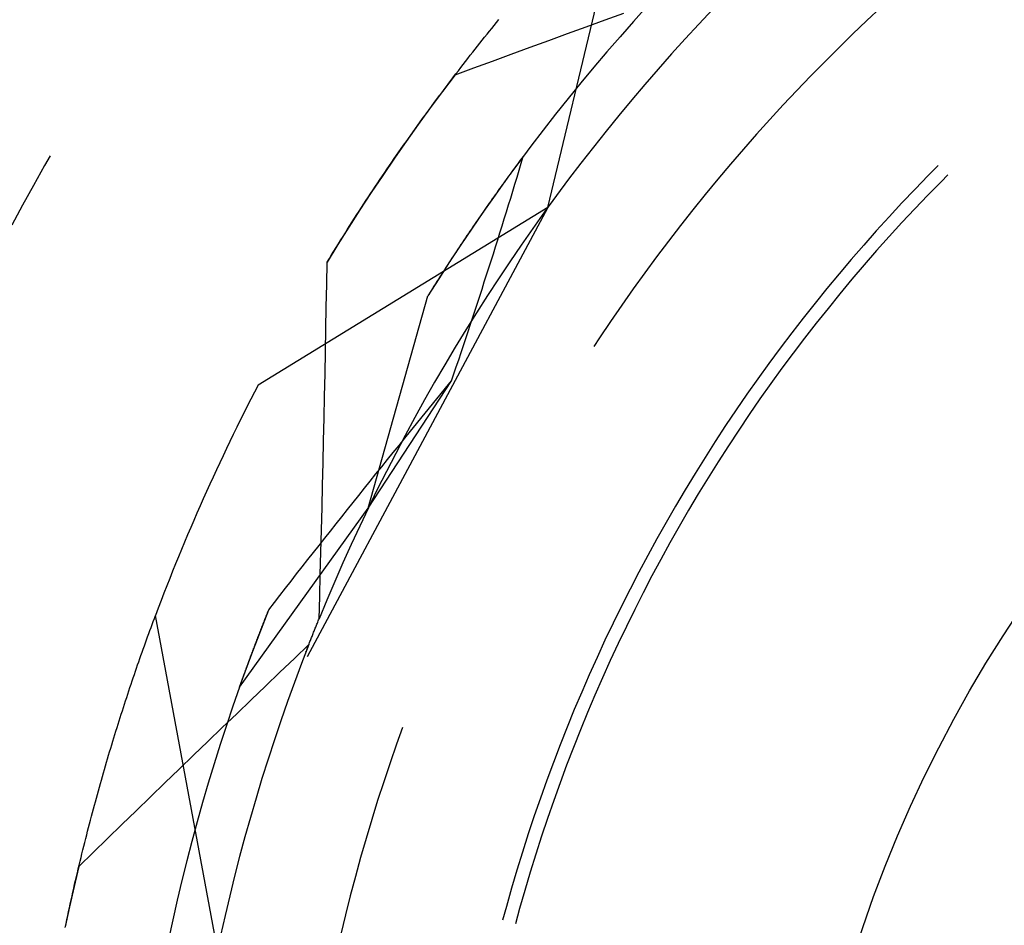
# Model space of a CAD drawing. Units: millimetres. Extents: x 0 to 841, y 0 to 594.
# Drawn here: x 639 to 641, y 519 to 521 of the extents above; entities that cross this region are included whole.
import ezdxf

# ---------------------------------------------------------------- set-up
doc = ezdxf.new("R2010")
doc.units = ezdxf.units.MM
doc.layers.add('SLD-0', color=179, linetype='Continuous')

msp = doc.modelspace()

# ---------------------------------------------------------------- linework, layer by layer
at = {"layer": 'SLD-0'}
for p, q in [((640.0079, 520.2264), (640.1565, 520.845)), ((640.1933, 520.6022), (640.168, 520.5741)), ((640.3166, 520.5971), (640.2906, 520.5695)), ((640.632, 520.6011), (640.605, 520.5758)), ((639.912, 520.5723), (639.9164, 520.5778)), ((640.0798, 520.5643), (640.115, 520.5771)), ((640.115, 520.5771), (640.1501, 520.5898)), ((640.168, 520.5741), (640.143, 520.5458)), ((640.605, 520.5758), (640.5782, 520.5502)), ((639.8941, 520.5503), (639.8985, 520.5558)), ((639.8985, 520.5558), (639.903, 520.5614)), ((639.903, 520.5614), (639.9075, 520.5669)), ((639.9075, 520.5669), (639.912, 520.5723)), ((640.0447, 520.5516), (640.0798, 520.5643)), ((640.2906, 520.5695), (640.2649, 520.5416)), ((639.8807, 520.5335), (639.8851, 520.5392)), ((639.8851, 520.5392), (639.8896, 520.5447)), ((639.8896, 520.5447), (639.8941, 520.5503)), ((639.9745, 520.5259), (640.0096, 520.5387)), ((640.0096, 520.5387), (640.0447, 520.5516)), ((640.143, 520.5458), (640.1183, 520.5173)), ((640.2649, 520.5416), (640.2394, 520.5134)), ((640.5782, 520.5502), (640.5517, 520.5243)), ((639.8673, 520.5166), (639.8717, 520.5223)), ((639.8717, 520.5223), (639.8762, 520.5279)), ((639.8762, 520.5279), (639.8807, 520.5335)), ((639.9394, 520.513), (639.9745, 520.5259)), ((640.5517, 520.5243), (640.5254, 520.4982)), ((639.8538, 520.4995), (639.8583, 520.5052)), ((639.8583, 520.5052), (639.8628, 520.5109)), ((639.8628, 520.5109), (639.8673, 520.5166)), ((639.9043, 520.5002), (639.9394, 520.513)), ((640.1183, 520.5173), (640.0938, 520.4885)), ((640.2394, 520.5134), (640.2143, 520.485)), ((639.8342, 520.4743), (639.8693, 520.4872)), ((639.8359, 520.4763), (639.8404, 520.4821)), ((639.8404, 520.4821), (639.8449, 520.4879)), ((639.8449, 520.4879), (639.8494, 520.4937)), ((639.8494, 520.4937), (639.8538, 520.4995)), ((639.8693, 520.4872), (639.9043, 520.5002)), ((640.0938, 520.4885), (640.0697, 520.4594)), ((640.2143, 520.485), (640.1895, 520.4563)), ((640.5254, 520.4982), (640.4995, 520.4717)), ((639.8342, 520.4743), (639.8109, 520.4435)), ((639.8225, 520.4587), (639.827, 520.4646)), ((639.827, 520.4646), (639.8315, 520.4705)), ((639.8315, 520.4705), (639.8359, 520.4763)), ((640.4995, 520.4717), (640.4738, 520.445)), ((639.8092, 520.441), (639.8136, 520.4469)), ((639.8136, 520.4469), (639.8181, 520.4528)), ((639.8181, 520.4528), (639.8225, 520.4587)), ((640.0697, 520.4594), (640.0459, 520.4301)), ((640.1895, 520.4563), (640.1649, 520.4274)), ((640.4738, 520.445), (640.4485, 520.418)), ((639.8109, 520.4435), (639.7879, 520.4125)), ((639.7958, 520.423), (639.8002, 520.429)), ((639.8002, 520.429), (639.8047, 520.435)), ((639.8047, 520.435), (639.8092, 520.441)), ((640.0459, 520.4301), (640.0223, 520.4006)), ((640.1649, 520.4274), (640.1407, 520.3982)), ((639.7879, 520.4125), (639.7652, 520.3813)), ((639.7824, 520.4048), (639.7869, 520.4109)), ((639.7869, 520.4109), (639.7913, 520.417)), ((639.7913, 520.417), (639.7958, 520.423)), ((640.4485, 520.418), (640.4234, 520.3907)), ((639.7691, 520.3865), (639.7735, 520.3926)), ((639.7735, 520.3926), (639.778, 520.3987)), ((639.778, 520.3987), (639.7824, 520.4048)), ((640.0223, 520.4006), (639.9991, 520.3708)), ((640.1407, 520.3982), (640.1168, 520.3687)), ((640.4234, 520.3907), (640.3986, 520.3632)), ((639.7652, 520.3813), (639.7428, 520.3499)), ((639.7557, 520.368), (639.7602, 520.3742)), ((639.7602, 520.3742), (639.7646, 520.3803)), ((639.7646, 520.3803), (639.7691, 520.3865)), ((639.7425, 520.3492), (639.7469, 520.3555)), ((639.7469, 520.3555), (639.7513, 520.3617)), ((639.7513, 520.3617), (639.7557, 520.368)), ((639.9991, 520.3708), (639.9761, 520.3409)), ((640.1168, 520.3687), (640.0931, 520.339)), ((640.3986, 520.3632), (640.3741, 520.3354)), ((639.7428, 520.3499), (639.7207, 520.3182)), ((639.7292, 520.3303), (639.7336, 520.3367)), ((639.7336, 520.3367), (639.738, 520.343)), ((639.738, 520.343), (639.7425, 520.3492)), ((639.9761, 520.3409), (639.9535, 520.3106)), ((640.0931, 520.339), (640.0698, 520.3091)), ((640.3741, 520.3354), (640.3499, 520.3073)), ((639.0765, 520.3228), (639.0659, 520.3045)), ((639.7207, 520.3182), (639.6989, 520.2863)), ((639.716, 520.3112), (639.7204, 520.3176)), ((639.7204, 520.3176), (639.7248, 520.324)), ((639.7248, 520.324), (639.7292, 520.3303)), ((639.9591, 520.3182), (639.9563, 520.3145)), ((639.958, 520.3089), (639.9618, 520.3218)), ((639.9618, 520.3218), (639.9591, 520.3182)), ((639.0659, 520.3045), (639.0451, 520.2676)), ((639.7028, 520.2919), (639.7072, 520.2984)), ((639.7072, 520.2984), (639.7116, 520.3048)), ((639.7116, 520.3048), (639.716, 520.3112)), ((639.9535, 520.3106), (639.9311, 520.2802)), ((639.9453, 520.2996), (639.9426, 520.2959)), ((639.9481, 520.3034), (639.9453, 520.2996)), ((639.9508, 520.3071), (639.9481, 520.3034)), ((639.9536, 520.3108), (639.9508, 520.3071)), ((639.9563, 520.3145), (639.9536, 520.3108)), ((639.9541, 520.2959), (639.958, 520.3089)), ((640.0698, 520.3091), (640.0468, 520.2789)), ((640.3499, 520.3073), (640.326, 520.279)), ((640.7386, 520.3047), (640.7198, 520.2858)), ((639.6989, 520.2863), (639.6774, 520.2542)), ((639.694, 520.279), (639.6984, 520.2855)), ((639.6984, 520.2855), (639.7028, 520.2919)), ((639.9311, 520.2802), (639.9091, 520.2495)), ((639.9316, 520.2808), (639.9288, 520.277)), ((639.9343, 520.2846), (639.9316, 520.2808)), ((639.9371, 520.2883), (639.9343, 520.2846)), ((639.9398, 520.2921), (639.9371, 520.2883)), ((639.9426, 520.2959), (639.9398, 520.2921)), ((639.9463, 520.2699), (639.9503, 520.2829)), ((639.9503, 520.2829), (639.9541, 520.2959)), ((640.7198, 520.2858), (640.6951, 520.2604)), ((640.7562, 520.287), (640.7438, 520.2745)), ((639.0451, 520.2676), (639.0246, 520.2305)), ((639.6809, 520.2594), (639.6852, 520.2659)), ((639.6852, 520.2659), (639.6896, 520.2725)), ((639.6896, 520.2725), (639.694, 520.279)), ((639.9177, 520.2616), (639.915, 520.2577)), ((639.9205, 520.2655), (639.9177, 520.2616)), ((639.9233, 520.2693), (639.9205, 520.2655)), ((639.926, 520.2731), (639.9233, 520.2693)), ((639.9288, 520.277), (639.926, 520.2731)), ((639.9424, 520.2569), (639.9463, 520.2699)), ((640.0468, 520.2789), (640.0241, 520.2485)), ((640.326, 520.279), (640.3025, 520.2504)), ((640.7438, 520.2745), (640.7191, 520.2493)), ((639.6774, 520.2542), (639.6563, 520.2219)), ((639.6678, 520.2396), (639.6722, 520.2462)), ((639.6722, 520.2462), (639.6765, 520.2528)), ((639.6765, 520.2528), (639.6809, 520.2594)), ((639.9091, 520.2495), (639.8874, 520.2186)), ((639.9066, 520.246), (639.9039, 520.2421)), ((639.9094, 520.25), (639.9066, 520.246)), ((639.9122, 520.2539), (639.9094, 520.25)), ((639.915, 520.2577), (639.9122, 520.2539)), ((639.9345, 520.2309), (639.9384, 520.2439)), ((639.9384, 520.2439), (639.9424, 520.2569)), ((640.0241, 520.2485), (640.0018, 520.2179)), ((640.3025, 520.2504), (640.2792, 520.2216)), ((640.6951, 520.2604), (640.6706, 520.2347)), ((640.7191, 520.2493), (640.6947, 520.2237)), ((639.0246, 520.2305), (639.0045, 520.1932)), ((640.0079, 520.2264), (639.4655, 519.894)), ((640.0079, 520.2264), (639.5574, 519.3857)), ((639.6548, 520.2196), (639.6591, 520.2263)), ((639.6591, 520.2263), (639.6635, 520.2329)), ((639.6635, 520.2329), (639.6678, 520.2396)), ((639.8927, 520.2263), (639.89, 520.2223)), ((639.8955, 520.2303), (639.8927, 520.2263)), ((639.8983, 520.2342), (639.8955, 520.2303)), ((639.9011, 520.2382), (639.8983, 520.2342)), ((639.9039, 520.2421), (639.9011, 520.2382)), ((639.9305, 520.2178), (639.9345, 520.2309)), ((640.6706, 520.2347), (640.6465, 520.2087)), ((639.6563, 520.2219), (639.6354, 520.1894)), ((639.6418, 520.1994), (639.6461, 520.2062)), ((639.6461, 520.2062), (639.6504, 520.2129)), ((639.6504, 520.2129), (639.6548, 520.2196)), ((639.8874, 520.2186), (639.866, 520.1875)), ((639.8788, 520.2063), (639.876, 520.2022)), ((639.8816, 520.2103), (639.8788, 520.2063)), ((639.8844, 520.2143), (639.8816, 520.2103)), ((639.8872, 520.2183), (639.8844, 520.2143)), ((639.89, 520.2223), (639.8872, 520.2183)), ((639.9264, 520.2048), (639.9305, 520.2178)), ((640.0018, 520.2179), (639.9797, 520.187)), ((640.2792, 520.2216), (640.2562, 520.1925)), ((640.6465, 520.2087), (640.6226, 520.1824)), ((640.6947, 520.2237), (640.6706, 520.1979)), ((639.6354, 520.1894), (639.6149, 520.1567)), ((639.6332, 520.1859), (639.6375, 520.1926)), ((639.6375, 520.1926), (639.6418, 520.1994)), ((639.866, 520.1875), (639.8449, 520.1562)), ((639.8677, 520.19), (639.8649, 520.1859)), ((639.8704, 520.1941), (639.8677, 520.19)), ((639.8732, 520.1981), (639.8704, 520.1941)), ((639.876, 520.2022), (639.8732, 520.1981)), ((639.9183, 520.1786), (639.9224, 520.1917)), ((639.9224, 520.1917), (639.9264, 520.2048)), ((640.2562, 520.1925), (640.2336, 520.1632)), ((640.6706, 520.1979), (640.6467, 520.1718)), ((639.6203, 520.1654), (639.6246, 520.1722)), ((639.6246, 520.1722), (639.6289, 520.179)), ((639.6289, 520.179), (639.6332, 520.1859)), ((639.8537, 520.1693), (639.8509, 520.1651)), ((639.8565, 520.1735), (639.8537, 520.1693)), ((639.8593, 520.1776), (639.8565, 520.1735)), ((639.8621, 520.1817), (639.8593, 520.1776)), ((639.8649, 520.1859), (639.8621, 520.1817)), ((639.9142, 520.1655), (639.9183, 520.1786)), ((639.9797, 520.187), (639.958, 520.1559)), ((640.6226, 520.1824), (640.5991, 520.1559)), ((640.6467, 520.1718), (640.6232, 520.1455)), ((639.6149, 520.1567), (639.5947, 520.1238)), ((639.6075, 520.1447), (639.6117, 520.1516)), ((639.6117, 520.1516), (639.616, 520.1585)), ((639.616, 520.1585), (639.6203, 520.1654)), ((639.8449, 520.1562), (639.8241, 520.1247)), ((639.8425, 520.1526), (639.8397, 520.1483)), ((639.8453, 520.1568), (639.8425, 520.1526)), ((639.8481, 520.161), (639.8453, 520.1568)), ((639.8509, 520.1651), (639.8481, 520.161)), ((639.9059, 520.1393), (639.91, 520.1524)), ((639.91, 520.1524), (639.9142, 520.1655)), ((639.958, 520.1559), (639.9366, 520.1246)), ((640.2336, 520.1632), (640.2113, 520.1336)), ((640.5991, 520.1559), (640.5758, 520.1291)), ((639.599, 520.1308), (639.6032, 520.1378)), ((639.6032, 520.1378), (639.6075, 520.1447)), ((639.8313, 520.1356), (639.8285, 520.1313)), ((639.8341, 520.1398), (639.8313, 520.1356)), ((639.8369, 520.1441), (639.8341, 520.1398)), ((639.8397, 520.1483), (639.8369, 520.1441)), ((639.9017, 520.1262), (639.9059, 520.1393)), ((640.2113, 520.1336), (640.1893, 520.1038)), ((640.6232, 520.1455), (640.6, 520.1189)), ((639.594, 520.0821), (639.5947, 520.1238)), ((639.5947, 520.1238), (639.599, 520.1308)), ((639.8241, 520.1247), (639.8037, 520.0929)), ((639.8172, 520.114), (639.8144, 520.1097)), ((639.82, 520.1184), (639.8172, 520.114)), ((639.8228, 520.1227), (639.82, 520.1184)), ((639.8256, 520.127), (639.8228, 520.1227)), ((639.8285, 520.1313), (639.8256, 520.127)), ((639.8975, 520.113), (639.9017, 520.1262)), ((639.9366, 520.1246), (639.9155, 520.093)), ((640.5758, 520.1291), (640.5529, 520.1021)), ((640.6, 520.1189), (640.5771, 520.092)), ((639.806, 520.0966), (639.8032, 520.0922)), ((639.8088, 520.101), (639.806, 520.0966)), ((639.8116, 520.1053), (639.8088, 520.101)), ((639.8144, 520.1097), (639.8116, 520.1053)), ((639.889, 520.0868), (639.8933, 520.0999)), ((639.8933, 520.0999), (639.8975, 520.113)), ((640.1893, 520.1038), (640.1676, 520.0738)), ((640.5529, 520.1021), (640.5302, 520.0748)), ((639.5933, 520.0404), (639.594, 520.0821)), ((639.8037, 520.0929), (639.7835, 520.061)), ((639.7948, 520.0789), (639.792, 520.0744)), ((639.7976, 520.0833), (639.7948, 520.0789)), ((639.8004, 520.0878), (639.7976, 520.0833)), ((639.8032, 520.0922), (639.8004, 520.0878)), ((639.8848, 520.0736), (639.889, 520.0868)), ((639.9155, 520.093), (639.8947, 520.0613)), ((640.5771, 520.092), (640.5545, 520.0649)), ((639.6717, 519.6637), (639.7835, 520.061)), ((639.7863, 520.0655), (639.7835, 520.061)), ((639.7891, 520.0699), (639.7863, 520.0655)), ((639.792, 520.0744), (639.7891, 520.0699)), ((639.8947, 520.0613), (639.8743, 520.0293)), ((639.8762, 520.0472), (639.8805, 520.0604)), ((639.8805, 520.0604), (639.8848, 520.0736)), ((640.1676, 520.0738), (640.1463, 520.0435)), ((640.5302, 520.0748), (640.5079, 520.0472)), ((640.5545, 520.0649), (640.5322, 520.0375)), ((639.5925, 519.9987), (639.5933, 520.0404)), ((639.8719, 520.034), (639.8762, 520.0472)), ((640.1463, 520.0435), (640.1252, 520.013)), ((640.5079, 520.0472), (640.4859, 520.0194)), ((639.8743, 520.0293), (639.8542, 519.9971)), ((639.8675, 520.0208), (639.8719, 520.034)), ((640.5322, 520.0375), (640.5102, 520.0099)), ((639.8588, 519.9944), (639.8631, 520.0076)), ((639.8631, 520.0076), (639.8675, 520.0208)), ((640.1252, 520.013), (640.1045, 519.9823)), ((640.4859, 520.0194), (640.4642, 519.9914)), ((640.5102, 520.0099), (640.4885, 519.982)), ((639.5917, 519.957), (639.5925, 519.9987)), ((639.8542, 519.9971), (639.8345, 519.9647)), ((639.8543, 519.9812), (639.8588, 519.9944)), ((640.4642, 519.9914), (640.4428, 519.9631)), ((639.8455, 519.9547), (639.8499, 519.9679)), ((639.8499, 519.9679), (639.8543, 519.9812)), ((640.1045, 519.9823), (640.094, 519.9662)), ((640.4885, 519.982), (640.4671, 519.9539)), ((639.5909, 519.9152), (639.5917, 519.957)), ((639.8345, 519.9647), (639.8151, 519.9321)), ((639.841, 519.9414), (639.8455, 519.9547)), ((640.4428, 519.9631), (640.4217, 519.9346)), ((640.4671, 519.9539), (640.4461, 519.9256)), ((639.8151, 519.9321), (639.796, 519.8993)), ((639.8365, 519.9282), (639.841, 519.9414)), ((640.4217, 519.9346), (640.4009, 519.9058)), ((639.59, 519.8735), (639.5909, 519.9152)), ((639.8275, 519.9016), (639.832, 519.9149)), ((639.832, 519.9149), (639.8365, 519.9282)), ((640.4461, 519.9256), (640.4253, 519.897)), ((639.6717, 519.6637), (639.8275, 519.9016)), ((639.796, 519.8993), (639.7772, 519.8663)), ((639.8166, 519.8882), (639.8275, 519.9016)), ((640.4009, 519.9058), (640.3805, 519.8768)), ((640.4253, 519.897), (640.4049, 519.8681)), ((639.7946, 519.8615), (639.8056, 519.8748)), ((639.8056, 519.8748), (639.8166, 519.8882)), ((640.3805, 519.8768), (640.3604, 519.8476)), ((639.5892, 519.8318), (639.59, 519.8735)), ((639.7772, 519.8663), (639.7588, 519.8331)), ((639.7837, 519.8481), (639.7946, 519.8615)), ((640.4049, 519.8681), (640.3849, 519.8391)), ((639.7728, 519.8347), (639.7837, 519.8481)), ((640.3604, 519.8476), (640.3406, 519.8181)), ((640.3849, 519.8391), (640.3651, 519.8098)), ((639.5882, 519.7901), (639.5892, 519.8318)), ((639.7588, 519.8331), (639.7408, 519.7997)), ((639.751, 519.8079), (639.7619, 519.8213)), ((639.7619, 519.8213), (639.7728, 519.8347)), ((639.7402, 519.7945), (639.751, 519.8079)), ((640.3406, 519.8181), (640.3212, 519.7885)), ((640.3651, 519.8098), (640.3457, 519.7803)), ((639.5873, 519.7484), (639.5882, 519.7901)), ((639.7408, 519.7997), (639.7231, 519.7662)), ((639.7294, 519.7812), (639.7402, 519.7945)), ((640.3212, 519.7885), (640.3021, 519.7586)), ((639.7231, 519.7662), (639.7057, 519.7324)), ((639.7077, 519.7544), (639.7185, 519.7678)), ((639.7185, 519.7678), (639.7294, 519.7812)), ((640.3457, 519.7803), (640.3266, 519.7506)), ((639.5863, 519.7067), (639.5873, 519.7484)), ((639.697, 519.7411), (639.7077, 519.7544)), ((640.3021, 519.7586), (640.2833, 519.7285)), ((640.3266, 519.7506), (640.3079, 519.7206)), ((639.6755, 519.7143), (639.6862, 519.7277)), ((639.6862, 519.7277), (639.697, 519.7411)), ((639.7057, 519.7324), (639.6887, 519.6985)), ((640.2833, 519.7285), (640.2649, 519.6982)), ((639.6648, 519.701), (639.6755, 519.7143)), ((640.3079, 519.7206), (640.2895, 519.6905)), ((639.5853, 519.665), (639.5863, 519.7067)), ((639.6541, 519.6876), (639.6648, 519.701)), ((639.6887, 519.6985), (639.6721, 519.6644)), ((640.2649, 519.6982), (640.2468, 519.6676)), ((640.2895, 519.6905), (640.2714, 519.6602)), ((639.6327, 519.6609), (639.6434, 519.6742)), ((639.6434, 519.6742), (639.6541, 519.6876)), ((639.4308, 519.3286), (639.6717, 519.6637)), ((639.5842, 519.6232), (639.5853, 519.665)), ((639.6221, 519.6475), (639.6327, 519.6609)), ((639.6721, 519.6644), (639.6558, 519.6302)), ((640.2468, 519.6676), (640.2291, 519.6369)), ((640.2714, 519.6602), (640.2537, 519.6296)), ((639.6115, 519.6342), (639.6221, 519.6475)), ((640.2291, 519.6369), (640.2117, 519.606)), ((639.5831, 519.5815), (639.5842, 519.6232)), ((639.5903, 519.6074), (639.6009, 519.6208)), ((639.6009, 519.6208), (639.6115, 519.6342)), ((639.6558, 519.6302), (639.6399, 519.5957)), ((640.2537, 519.6296), (640.2364, 519.5989)), ((639.5797, 519.5941), (639.5903, 519.6074)), ((640.2117, 519.606), (640.1947, 519.5749)), ((640.2364, 519.5989), (640.2193, 519.5679)), ((639.5587, 519.5673), (639.5692, 519.5807)), ((639.5692, 519.5807), (639.5797, 519.5941)), ((639.582, 519.5398), (639.5831, 519.5815)), ((639.6399, 519.5957), (639.6243, 519.5611)), ((639.5482, 519.554), (639.5587, 519.5673)), ((639.6243, 519.5611), (639.6091, 519.5264)), ((640.1947, 519.5749), (640.178, 519.5436)), ((640.2193, 519.5679), (640.2027, 519.5368)), ((639.5377, 519.5406), (639.5482, 519.554)), ((640.178, 519.5436), (640.1617, 519.5121)), ((639.5168, 519.5139), (639.5272, 519.5272)), ((639.5272, 519.5272), (639.5377, 519.5406)), ((639.5809, 519.4981), (639.582, 519.5398)), ((639.6091, 519.5264), (639.5942, 519.4915)), ((640.2027, 519.5368), (640.1863, 519.5055)), ((639.5064, 519.5005), (639.5168, 519.5139)), ((640.1617, 519.5121), (640.1457, 519.4805)), ((640.1863, 519.5055), (640.1704, 519.474)), ((639.4856, 519.4737), (639.496, 519.4871)), ((639.496, 519.4871), (639.5064, 519.5005)), ((639.5797, 519.4564), (639.5809, 519.4981)), ((639.5942, 519.4915), (639.5797, 519.4564)), ((639.4537, 519.3913), (639.4856, 519.4737)), ((639.483, 519.4672), (639.4835, 519.4685)), ((639.4835, 519.4685), (639.484, 519.4698)), ((639.484, 519.4698), (639.4846, 519.4711)), ((639.4846, 519.4711), (639.4851, 519.4724)), ((639.4851, 519.4724), (639.4856, 519.4737)), ((640.1457, 519.4805), (640.1301, 519.4486)), ((640.1704, 519.474), (640.1548, 519.4423)), ((639.2673, 519.4461), (639.2694, 519.4518)), ((639.2694, 519.4518), (639.2715, 519.4574)), ((639.2715, 519.4574), (639.2736, 519.463)), ((639.3896, 518.8375), (639.2736, 519.463)), ((639.4759, 519.4493), (639.4764, 519.4505)), ((639.4764, 519.4505), (639.4769, 519.4518)), ((639.4769, 519.4518), (639.4774, 519.4531)), ((639.4774, 519.4531), (639.4779, 519.4543)), ((639.4779, 519.4543), (639.4784, 519.4556)), ((639.4784, 519.4556), (639.4789, 519.4569)), ((639.4789, 519.4569), (639.4794, 519.4582)), ((639.4794, 519.4582), (639.4799, 519.4595)), ((639.4799, 519.4595), (639.4804, 519.4607)), ((639.4804, 519.4607), (639.4809, 519.462)), ((639.4809, 519.462), (639.4815, 519.4633)), ((639.4815, 519.4633), (639.482, 519.4646)), ((639.482, 519.4646), (639.4825, 519.4659)), ((639.4825, 519.4659), (639.483, 519.4672)), ((639.5766, 519.4487), (639.5774, 519.4506)), ((639.5774, 519.4506), (639.5782, 519.4526)), ((639.5782, 519.4526), (639.5789, 519.4545)), ((639.5789, 519.4545), (639.5797, 519.4564)), ((639.261, 519.429), (639.2631, 519.4347)), ((639.2631, 519.4347), (639.2652, 519.4404)), ((639.2652, 519.4404), (639.2673, 519.4461)), ((639.4686, 519.4306), (639.4691, 519.4318)), ((639.4691, 519.4318), (639.4696, 519.433)), ((639.4696, 519.433), (639.47, 519.4343)), ((639.47, 519.4343), (639.4705, 519.4355)), ((639.4705, 519.4355), (639.471, 519.4367)), ((639.471, 519.4367), (639.4715, 519.438)), ((639.4715, 519.438), (639.472, 519.4392)), ((639.472, 519.4392), (639.4725, 519.4405)), ((639.4725, 519.4405), (639.4729, 519.4417)), ((639.4729, 519.4417), (639.4734, 519.443)), ((639.4734, 519.443), (639.4739, 519.4442)), ((639.4739, 519.4442), (639.4744, 519.4455)), ((639.4744, 519.4455), (639.4749, 519.4467)), ((639.4749, 519.4467), (639.4754, 519.448)), ((639.4754, 519.448), (639.4759, 519.4493)), ((639.5696, 519.4314), (639.5704, 519.4333)), ((639.5704, 519.4333), (639.5712, 519.4352)), ((639.5712, 519.4352), (639.572, 519.4372)), ((639.572, 519.4372), (639.5727, 519.4391)), ((639.5727, 519.4391), (639.5735, 519.441)), ((639.5735, 519.441), (639.5743, 519.443)), ((639.5743, 519.443), (639.5751, 519.4449)), ((639.5751, 519.4449), (639.5758, 519.4468)), ((639.5758, 519.4468), (639.5766, 519.4487)), ((640.1301, 519.4486), (640.1148, 519.4166)), ((640.1548, 519.4423), (640.1395, 519.4104)), ((639.2548, 519.4116), (639.2568, 519.4174)), ((639.2568, 519.4174), (639.2589, 519.4232)), ((639.2589, 519.4232), (639.261, 519.429)), ((639.4617, 519.4125), (639.4621, 519.4137)), ((639.4621, 519.4137), (639.4626, 519.4149)), ((639.4626, 519.4149), (639.463, 519.4161)), ((639.463, 519.4161), (639.4635, 519.4173)), ((639.4635, 519.4173), (639.464, 519.4185)), ((639.464, 519.4185), (639.4644, 519.4197)), ((639.4644, 519.4197), (639.4649, 519.4209)), ((639.4649, 519.4209), (639.4653, 519.4221)), ((639.4653, 519.4221), (639.4658, 519.4233)), ((639.4658, 519.4233), (639.4663, 519.4245)), ((639.4663, 519.4245), (639.4667, 519.4257)), ((639.4667, 519.4257), (639.4672, 519.4269)), ((639.4672, 519.4269), (639.4677, 519.4282)), ((639.4677, 519.4282), (639.4681, 519.4294)), ((639.4681, 519.4294), (639.4686, 519.4306)), ((639.562, 519.412), (639.5627, 519.4139)), ((639.5627, 519.4139), (639.5635, 519.4158)), ((639.5635, 519.4158), (639.5643, 519.4178)), ((639.5643, 519.4178), (639.565, 519.4197)), ((639.565, 519.4197), (639.5658, 519.4217)), ((639.5658, 519.4217), (639.5666, 519.4236)), ((639.5666, 519.4236), (639.5673, 519.4256)), ((639.5673, 519.4256), (639.5681, 519.4275)), ((639.5681, 519.4275), (639.5689, 519.4294)), ((639.5689, 519.4294), (639.5696, 519.4314)), ((640.1148, 519.4166), (640.0999, 519.3844)), ((639.2485, 519.3941), (639.2506, 519.4)), ((639.2506, 519.4), (639.2527, 519.4058)), ((639.2527, 519.4058), (639.2548, 519.4116)), ((639.4547, 519.394), (639.4551, 519.3951)), ((639.4551, 519.3951), (639.4555, 519.3963)), ((639.4555, 519.3963), (639.456, 519.3974)), ((639.456, 519.3974), (639.4564, 519.3986)), ((639.4564, 519.3986), (639.4568, 519.3997)), ((639.4568, 519.3997), (639.4573, 519.4009)), ((639.4573, 519.4009), (639.4577, 519.402)), ((639.4577, 519.402), (639.4581, 519.4032)), ((639.4581, 519.4032), (639.4586, 519.4043)), ((639.4586, 519.4043), (639.459, 519.4055)), ((639.459, 519.4055), (639.4595, 519.4067)), ((639.4595, 519.4067), (639.4599, 519.4078)), ((639.4599, 519.4078), (639.4603, 519.409)), ((639.4603, 519.409), (639.4608, 519.4102)), ((639.4608, 519.4102), (639.4612, 519.4114)), ((639.4612, 519.4114), (639.4617, 519.4125)), ((639.5335, 519.3825), (639.5605, 519.4083)), ((639.5605, 519.4083), (639.5469, 519.3729)), ((639.5551, 519.3944), (639.5559, 519.3963)), ((639.5559, 519.3963), (639.5566, 519.3983)), ((639.5566, 519.3983), (639.5574, 519.4002)), ((639.5574, 519.4002), (639.5582, 519.4022)), ((639.5582, 519.4022), (639.5589, 519.4041)), ((639.5589, 519.4041), (639.5597, 519.4061)), ((639.5597, 519.4061), (639.5604, 519.4081)), ((639.5604, 519.4081), (639.5612, 519.41)), ((639.5612, 519.41), (639.562, 519.412)), ((640.1395, 519.4104), (640.1247, 519.3784)), ((639.2402, 519.3704), (639.2423, 519.3764)), ((639.2423, 519.3764), (639.2444, 519.3823)), ((639.2444, 519.3823), (639.2464, 519.3882)), ((639.2464, 519.3882), (639.2485, 519.3941)), ((639.4308, 519.3286), (639.4537, 519.3913)), ((639.4477, 519.3751), (639.4481, 519.3762)), ((639.4481, 519.3762), (639.4485, 519.3773)), ((639.4485, 519.3773), (639.4489, 519.3784)), ((639.4489, 519.3784), (639.4493, 519.3795)), ((639.4493, 519.3795), (639.4497, 519.3806)), ((639.4497, 519.3806), (639.4501, 519.3817)), ((639.4501, 519.3817), (639.4505, 519.3828)), ((639.4505, 519.3828), (639.4509, 519.3839)), ((639.4509, 519.3839), (639.4513, 519.385)), ((639.4513, 519.385), (639.4517, 519.3861)), ((639.4517, 519.3861), (639.4521, 519.3872)), ((639.4521, 519.3872), (639.4526, 519.3884)), ((639.4526, 519.3884), (639.453, 519.3895)), ((639.453, 519.3895), (639.4534, 519.3906)), ((639.4534, 519.3906), (639.4538, 519.3917)), ((639.4538, 519.3917), (639.4542, 519.3929)), ((639.4542, 519.3929), (639.4547, 519.394)), ((639.5065, 519.3567), (639.5335, 519.3825)), ((640.0999, 519.3844), (640.0854, 519.3521)), ((640.1247, 519.3784), (640.1101, 519.3462)), ((639.234, 519.3524), (639.2361, 519.3584)), ((639.2361, 519.3584), (639.2381, 519.3644)), ((639.2381, 519.3644), (639.2402, 519.3704)), ((639.4411, 519.3571), (639.4414, 519.3582)), ((639.4414, 519.3582), (639.4418, 519.3592)), ((639.4418, 519.3592), (639.4422, 519.3603)), ((639.4422, 519.3603), (639.4426, 519.3613)), ((639.4426, 519.3613), (639.443, 519.3623)), ((639.443, 519.3623), (639.4433, 519.3634)), ((639.4433, 519.3634), (639.4437, 519.3644)), ((639.4437, 519.3644), (639.4441, 519.3655)), ((639.4441, 519.3655), (639.4445, 519.3666)), ((639.4445, 519.3666), (639.4449, 519.3676)), ((639.4449, 519.3676), (639.4453, 519.3687)), ((639.4453, 519.3687), (639.4457, 519.3697)), ((639.4457, 519.3697), (639.4461, 519.3708)), ((639.4461, 519.3708), (639.4465, 519.3719)), ((639.4465, 519.3719), (639.4469, 519.373)), ((639.4469, 519.373), (639.4473, 519.374)), ((639.4473, 519.374), (639.4477, 519.3751)), ((639.5469, 519.3729), (639.5336, 519.3373)), ((639.2279, 519.3342), (639.2299, 519.3403)), ((639.2299, 519.3403), (639.232, 519.3463)), ((639.232, 519.3463), (639.234, 519.3524)), ((639.4346, 519.3391), (639.4349, 519.3401)), ((639.4349, 519.3401), (639.4353, 519.3411)), ((639.4353, 519.3411), (639.4356, 519.342)), ((639.4356, 519.342), (639.436, 519.343)), ((639.436, 519.343), (639.4363, 519.344)), ((639.4363, 519.344), (639.4367, 519.345)), ((639.4367, 519.345), (639.437, 519.346)), ((639.437, 519.346), (639.4374, 519.347)), ((639.4374, 519.347), (639.4378, 519.348)), ((639.4378, 519.348), (639.4381, 519.349)), ((639.4381, 519.349), (639.4385, 519.35)), ((639.4385, 519.35), (639.4389, 519.351)), ((639.4389, 519.351), (639.4392, 519.352)), ((639.4392, 519.352), (639.4396, 519.353)), ((639.4396, 519.353), (639.44, 519.3541)), ((639.44, 519.3541), (639.4403, 519.3551)), ((639.4403, 519.3551), (639.4407, 519.3561)), ((639.4407, 519.3561), (639.4411, 519.3571)), ((639.4795, 519.3309), (639.5065, 519.3567)), ((640.0854, 519.3521), (640.0712, 519.3195)), ((640.1101, 519.3462), (640.096, 519.3139)), ((639.2217, 519.3158), (639.2238, 519.3219)), ((639.2238, 519.3219), (639.2258, 519.3281)), ((639.2258, 519.3281), (639.2279, 519.3342)), ((639.4308, 519.3286), (639.4184, 519.293)), ((639.4308, 519.3286), (639.4312, 519.3296)), ((639.4312, 519.3296), (639.4315, 519.3305)), ((639.4315, 519.3305), (639.4318, 519.3314)), ((639.4318, 519.3314), (639.4322, 519.3324)), ((639.4322, 519.3324), (639.4325, 519.3333)), ((639.4325, 519.3333), (639.4329, 519.3343)), ((639.4329, 519.3343), (639.4332, 519.3353)), ((639.4332, 519.3353), (639.4335, 519.3362)), ((639.4335, 519.3362), (639.4339, 519.3372)), ((639.4339, 519.3372), (639.4342, 519.3381)), ((639.4342, 519.3381), (639.4346, 519.3391)), ((639.4525, 519.305), (639.4795, 519.3309)), ((639.5336, 519.3373), (639.5208, 519.3017)), ((639.2157, 519.2972), (639.2177, 519.3034)), ((639.2177, 519.3034), (639.2197, 519.3096)), ((639.2197, 519.3096), (639.2217, 519.3158)), ((639.4255, 519.2791), (639.4525, 519.305)), ((640.0712, 519.3195), (640.0574, 519.2869)), ((640.096, 519.3139), (640.0822, 519.2814)), ((639.2096, 519.2784), (639.2116, 519.2847)), ((639.2116, 519.2847), (639.2136, 519.2909)), ((639.2136, 519.2909), (639.2157, 519.2972)), ((639.4184, 519.293), (639.4064, 519.2572)), ((639.5208, 519.3017), (639.5082, 519.2658)), ((640.0574, 519.2869), (640.044, 519.254)), ((639.2036, 519.2594), (639.2056, 519.2658)), ((639.2056, 519.2658), (639.2076, 519.2721)), ((639.2076, 519.2721), (639.2096, 519.2784)), ((639.3985, 519.2532), (639.4255, 519.2791)), ((639.5082, 519.2658), (639.4961, 519.2299)), ((640.0822, 519.2814), (640.0688, 519.2487)), ((639.1996, 519.2467), (639.2016, 519.253)), ((639.2016, 519.253), (639.2036, 519.2594)), ((639.3716, 519.2273), (639.3985, 519.2532)), ((639.4064, 519.2572), (639.3947, 519.2213)), ((639.7357, 519.253), (639.7246, 519.222)), ((640.044, 519.254), (640.0309, 519.2211)), ((640.0688, 519.2487), (640.0557, 519.2159)), ((639.1937, 519.2274), (639.1957, 519.2338)), ((639.1957, 519.2338), (639.1976, 519.2402)), ((639.1976, 519.2402), (639.1996, 519.2467)), ((639.4961, 519.2299), (639.4843, 519.1938)), ((639.1878, 519.2079), (639.1898, 519.2144)), ((639.1898, 519.2144), (639.1917, 519.2209)), ((639.1917, 519.2209), (639.1937, 519.2274)), ((639.3447, 519.2014), (639.3716, 519.2273)), ((639.3947, 519.2213), (639.3833, 519.1853)), ((639.7246, 519.222), (639.7125, 519.187)), ((640.0309, 519.2211), (640.0182, 519.1879)), ((640.0557, 519.2159), (640.043, 519.1829)), ((639.182, 519.1882), (639.1839, 519.1948)), ((639.1839, 519.1948), (639.1859, 519.2013)), ((639.1859, 519.2013), (639.1878, 519.2079)), ((639.3178, 519.1755), (639.3447, 519.2014)), ((639.4843, 519.1938), (639.4729, 519.1576)), ((639.1762, 519.1683), (639.1781, 519.175)), ((639.1781, 519.175), (639.1801, 519.1816)), ((639.1801, 519.1816), (639.182, 519.1882)), ((639.2909, 519.1495), (639.3178, 519.1755)), ((639.3833, 519.1853), (639.3723, 519.1491)), ((639.7125, 519.187), (639.7007, 519.1519)), ((640.0182, 519.1879), (640.0059, 519.1547)), ((640.043, 519.1829), (640.0307, 519.1498)), ((639.1724, 519.155), (639.1743, 519.1617)), ((639.1743, 519.1617), (639.1762, 519.1683)), ((639.4729, 519.1576), (639.4619, 519.1213)), ((639.1668, 519.1348), (639.1686, 519.1416)), ((639.1686, 519.1416), (639.1705, 519.1483)), ((639.1705, 519.1483), (639.1724, 519.155)), ((639.264, 519.1235), (639.2909, 519.1495)), ((639.3723, 519.1491), (639.3617, 519.1129)), ((639.7007, 519.1519), (639.6893, 519.1166)), ((640.0059, 519.1547), (639.9939, 519.1213)), ((640.0307, 519.1498), (640.0188, 519.1166)), ((639.1612, 519.1145), (639.163, 519.1213)), ((639.163, 519.1213), (639.1649, 519.1281)), ((639.1649, 519.1281), (639.1668, 519.1348)), ((639.2372, 519.0975), (639.264, 519.1235)), ((639.4619, 519.1213), (639.4512, 519.0849)), ((639.9939, 519.1213), (639.9824, 519.0877)), ((639.1556, 519.094), (639.1575, 519.1008)), ((639.1575, 519.1008), (639.1593, 519.1077)), ((639.1593, 519.1077), (639.1612, 519.1145)), ((639.3617, 519.1129), (639.3515, 519.0765)), ((639.6893, 519.1166), (639.6783, 519.0813)), ((640.0188, 519.1166), (640.0072, 519.0832)), ((639.152, 519.0802), (639.1538, 519.0871)), ((639.1538, 519.0871), (639.1556, 519.094)), ((639.2104, 519.0715), (639.2372, 519.0975)), ((639.4512, 519.0849), (639.441, 519.0484)), ((639.9824, 519.0877), (639.9712, 519.0541)), ((640.0072, 519.0832), (639.9961, 519.0497)), ((639.1466, 519.0594), (639.1484, 519.0663)), ((639.1484, 519.0663), (639.1502, 519.0733)), ((639.1502, 519.0733), (639.152, 519.0802)), ((639.1836, 519.0454), (639.2104, 519.0715)), ((639.3515, 519.0765), (639.3416, 519.0401)), ((639.6783, 519.0813), (639.6677, 519.0458)), ((639.1412, 519.0384), (639.143, 519.0454)), ((639.143, 519.0454), (639.1448, 519.0524)), ((639.1448, 519.0524), (639.1466, 519.0594)), ((639.1568, 519.0194), (639.1836, 519.0454)), ((639.441, 519.0484), (639.4311, 519.0118)), ((639.6677, 519.0458), (639.6574, 519.0102)), ((639.9712, 519.0541), (639.9604, 519.0203)), ((639.9961, 519.0497), (639.9853, 519.0161)), ((639.1377, 519.0243), (639.1395, 519.0313)), ((639.1395, 519.0313), (639.1412, 519.0384)), ((639.3416, 519.0401), (639.3321, 519.0035)), ((639.13, 518.9933), (639.1568, 519.0194)), ((639.1325, 519.003), (639.1342, 519.0101)), ((639.1342, 519.0101), (639.136, 519.0172)), ((639.136, 519.0172), (639.1377, 519.0243)), ((639.4311, 519.0118), (639.4216, 518.975)), ((639.6574, 519.0102), (639.6476, 518.9745)), ((639.9604, 519.0203), (639.95, 518.9864)), ((639.9853, 519.0161), (639.9748, 518.9823)), ((639.13, 518.9933), (639.1212, 518.9557)), ((639.1291, 518.9887), (639.1308, 518.9958)), ((639.1308, 518.9958), (639.1325, 519.003)), ((639.3321, 519.0035), (639.323, 518.9669)), ((639.124, 518.9671), (639.1257, 518.9743)), ((639.1257, 518.9743), (639.1274, 518.9815)), ((639.1274, 518.9815), (639.1291, 518.9887)), ((639.4216, 518.975), (639.4125, 518.9382)), ((639.6476, 518.9745), (639.6381, 518.9386)), ((639.95, 518.9864), (639.9399, 518.9524)), ((639.9748, 518.9823), (639.9648, 518.9485)), ((639.1212, 518.9557), (639.1128, 518.918)), ((639.119, 518.9454), (639.1207, 518.9526)), ((639.1207, 518.9526), (639.1223, 518.9599)), ((639.1223, 518.9599), (639.124, 518.9671)), ((639.323, 518.9669), (639.3142, 518.9302)), ((639.9399, 518.9524), (639.9302, 518.9183)), ((639.1158, 518.9308), (639.1174, 518.9381)), ((639.1174, 518.9381), (639.119, 518.9454)), ((639.4125, 518.9382), (639.4037, 518.9013)), ((639.6381, 518.9386), (639.629, 518.9027)), ((639.9648, 518.9485), (639.9551, 518.9145)), ((639.1128, 518.918), (639.1048, 518.8803)), ((639.1109, 518.9088), (639.1125, 518.9161)), ((639.1125, 518.9161), (639.1142, 518.9235)), ((639.1142, 518.9235), (639.1158, 518.9308)), ((639.3142, 518.9302), (639.3058, 518.8933)), ((639.9302, 518.9183), (639.9233, 518.8926)), ((639.1078, 518.894), (639.1094, 518.9014)), ((639.1094, 518.9014), (639.1109, 518.9088)), ((639.4037, 518.9013), (639.3954, 518.8643)), ((639.629, 518.9027), (639.6203, 518.8667)), ((639.9551, 518.9145), (639.9474, 518.8861)), ((639.1047, 518.8791), (639.1062, 518.8866)), ((639.1062, 518.8866), (639.1078, 518.894)), ((639.3058, 518.8933), (639.2977, 518.8564))]:
    msp.add_line(p, q, dxfattribs=at)
for radius in [5, 2.5]:
    msp.add_circle((642.9659, 518.0773), radius, dxfattribs=at)
msp.add_arc((642.9659, 518.0773), 3.9438, 152.571, 159.429, dxfattribs=at)

doc.saveas('drawing.dxf')
